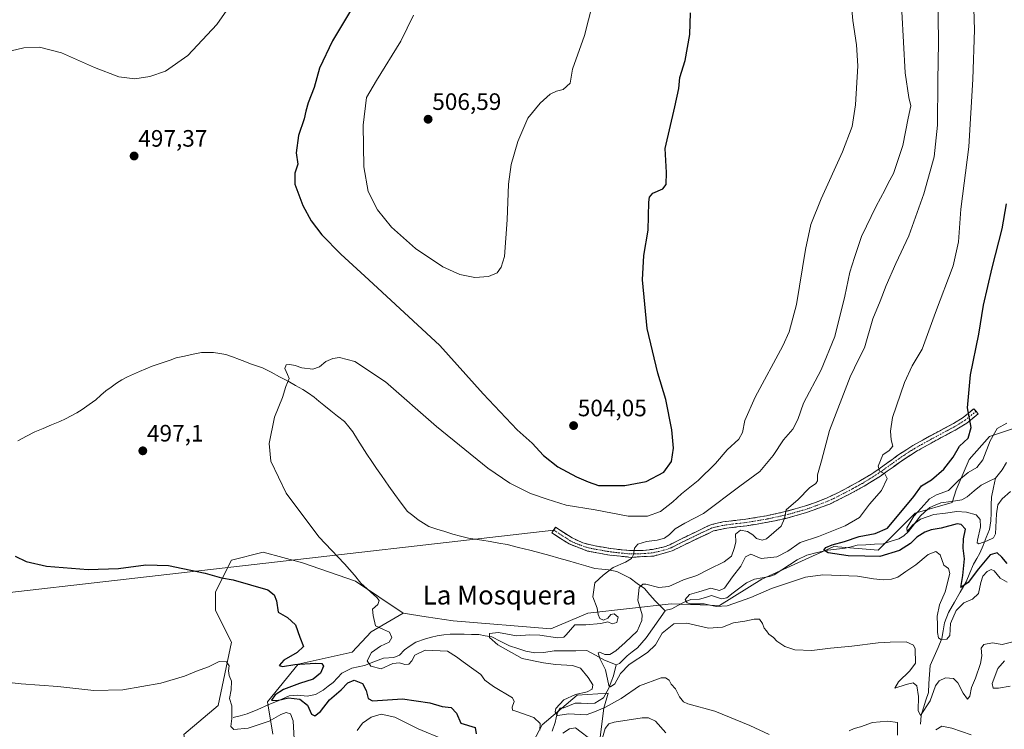
# Model space of a CAD drawing. Units: metres. Extents: x 627830 to 631283, y 4734243 to 4736620.
# Drawn here: x 630231 to 630647, y 4735355 to 4735655 of the extents above; entities that cross this region are included whole.
import ezdxf
from ezdxf.enums import TextEntityAlignment as Align

# ---------------------------------------------------------------- set-up
doc = ezdxf.new("R2010")
doc.units = ezdxf.units.M
doc.header["$MEASUREMENT"] = 0
doc.linetypes.add('TRAZO_Y_PUNTO', pattern=[1, 0.5, -0.25, 0, -0.25])
doc.linetypes.add('TRAZOSX2', pattern=[1.5, 1, -0.5])
for name, color, linetype, lineweight in [('Camino', 19, 'TRAZOSX2', 0), ('Camino Cxs', 19, 'Continuous', 0), ('Camino eje', 19, 'TRAZO_Y_PUNTO', 0), ('Carátula', 7, 'Continuous', 5), ('Corriente natural lineal', 142, 'Continuous', 13), ('Cultivos herbáceos CxS', 92, 'Continuous', 0), ('Curva de nivel maestra', 36, 'Continuous', 30), ('Curva de nivel normal', 36, 'Continuous', 0), ('Layer 0', 7, 'Continuous', 0), ('Matorral CxS', 135, 'Continuous', 0), ('Punto de cota en terreno', 7, 'Continuous', 0), ('Rótulo de punto de cota en terreno', 19, 'Continuous', 0), ('Suelo desnudo CxS', 43, 'Continuous', 0), ('Texto cartográfico', 19, 'Continuous', 0)]:
    doc.layers.add(name, color=color, linetype=linetype, lineweight=lineweight)
doc.styles.add('Arial', font='txt', dxfattribs={"height": 0.2})

# ---------------------------------------------------------------- blocks, each defined once
blk = doc.blocks.new('*U178')
at = {"layer": 'Curva de nivel normal', "color": 36, "linetype": 'Continuous', "lineweight": 0}
blk.add_polyline3d([(630649.34, 4735455.38, 470), (630645.78, 4735452.25, 470), (630643.94, 4735449.7, 470), (630643.39, 4735445.84, 470), (630642.97, 4735437.44, 470), (630642.09, 4735435.84, 470), (630639.46, 4735434.5, 470), (630635.97, 4735433.22, 470), (630635.2, 4735433.69, 470), (630635.31, 4735434.75, 470), (630636.56, 4735440.35, 470), (630636.48, 4735443.56, 470), (630634.72, 4735445.43, 470), (630630.67, 4735446.58, 470), (630626.62, 4735446.87, 470), (630621.87, 4735446.18, 470), (630616.98, 4735445.64, 470), (630611.32, 4735443.71, 470), (630608.08, 4735441.3, 470), (630605.72, 4735438.51, 470), (630605.55, 4735439.94, 470), (630608.41, 4735444.93, 470), (630611.58, 4735448.36, 470), (630615.06, 4735452.19, 470), (630618.06, 4735453.9, 470), (630623.06, 4735455.75, 470), (630627.39, 4735459.96, 470), (630631.39, 4735463.41, 470), (630635.06, 4735465.47, 470), (630637.64, 4735468.68, 470), (630640.73, 4735476.7, 470), (630643.64, 4735481.91, 470), (630647.72, 4735484.2, 470)], dxfattribs=at)
blk = doc.blocks.new('*U191')
at = {"layer": 'Curva de nivel normal', "color": 36, "linetype": 'Continuous', "lineweight": 0}
blk.add_polyline3d([(630633.4, 4735672.84, 480), (630634.15, 4735650.26, 480), (630633.34, 4735629.4, 480), (630631.66, 4735600.92, 480), (630628.33, 4735574.59, 480), (630627.4, 4735560.82, 480), (630625.01, 4735550.69, 480), (630617.6, 4735530.98, 480), (630611.95, 4735515.39, 480), (630607.8, 4735508.37, 480), (630604.52, 4735501.39, 480), (630599.47, 4735486.63, 480), (630598.68, 4735480.8, 480), (630598.92, 4735477.18, 480), (630599.56, 4735474.48, 480), (630598.04, 4735472.65, 480), (630595.45, 4735470.78, 480), (630593.46, 4735466.06, 480), (630593.98, 4735463.89, 480), (630596.24, 4735462.76, 480), (630597.16, 4735460.84, 480), (630594.79, 4735455.79, 480), (630589.76, 4735450.01, 480), (630585.47, 4735444.35, 480), (630579.5, 4735440.79, 480), (630568.18, 4735436.38, 480), (630560.42, 4735433.8, 480), (630555.3, 4735430.1, 480), (630550.68, 4735427.77, 480), (630544.05, 4735427.09, 480), (630539.68, 4735428.81, 480), (630537.47, 4735427.69, 480), (630535.49, 4735423.74, 480), (630531.89, 4735419.31, 480), (630528.47, 4735414.55, 480), (630526.43, 4735413.57, 480), (630522.74, 4735414.48, 480), (630517.67, 4735412.96, 480), (630513.69, 4735411.86, 480), (630511.89, 4735409.7, 480), (630512.79, 4735408.33, 480), (630514.02, 4735407.97, 480), (630519.93, 4735407.96, 480), (630524.99, 4735406.71, 480), (630529.72, 4735407.08, 480), (630539.66, 4735410.58, 480), (630548.32, 4735414.4, 480), (630555.58, 4735416.79, 480), (630562.7, 4735419.22, 480), (630570.05, 4735420.11, 480), (630584.72, 4735419.64, 480), (630591.43, 4735418.5, 480), (630595.54, 4735418, 480), (630599.09, 4735418.29, 480), (630601.66, 4735419.22, 480), (630605.07, 4735421.51, 480), (630609.34, 4735424.31, 480), (630614.52, 4735428.72, 480), (630617.7, 4735429.97, 480), (630619.53, 4735428.64, 480), (630621.08, 4735424.19, 480), (630623.1, 4735422.89, 480), (630623.62, 4735420.76, 480), (630621.71, 4735413.04, 480), (630619.24, 4735407.5, 480), (630618.36, 4735402.7, 480), (630618.53, 4735398.96, 480), (630618.47, 4735395.78, 480), (630618.9, 4735393.52, 480), (630619.87, 4735392.85, 480), (630622.39, 4735393.04, 480), (630623.73, 4735394.53, 480), (630623.96, 4735399.64, 480), (630626.36, 4735405.12, 480), (630629.58, 4735408.26, 480), (630633.29, 4735409.9, 480), (630635.82, 4735412.33, 480), (630636.71, 4735416.97, 480), (630637.62, 4735419.64, 480), (630639.39, 4735421.49, 480), (630641.19, 4735422.46, 480), (630642.43, 4735421.85, 480), (630644.92, 4735418.72, 480), (630647.93, 4735417.03, 480)], dxfattribs=at)
blk = doc.blocks.new('5PATER')
at = {"layer": 'Carátula', "linetype": 'Continuous', "lineweight": 5}
h = blk.add_hatch(color=250, dxfattribs=at)
edge = h.paths.add_edge_path()
edge.add_ellipse((0, 0.01), major_axis=(-1.33, -1.34), ratio=0.999422, start_angle=0, end_angle=360)

msp = doc.modelspace()

# ---------------------------------------------------------------- linework, layer by layer
at = {"layer": 'Camino', "color": 19, "linetype": 'TRAZOSX2', "lineweight": 0}
for points in [[(630456.46, 4735439.03), (630457.22, 4735440.22), (630464.18, 4735435.71), (630468.71, 4735433.66), (630471.52, 4735432.91), (630476.43, 4735431.92), (630480.48, 4735431.28), (630485.37, 4735430.67), (630489.21, 4735430.36), (630494.18, 4735430.42), (630498.2, 4735430.9), (630503.08, 4735431.95), (630505.44, 4735432.88), (630509.52, 4735434.95), (630517.14, 4735438.64), (630521.63, 4735440.77), (630523.04, 4735441.38), (630527.9, 4735442.49), (630537.52, 4735443.66), (630542.45, 4735444.43), (630546.29, 4735445.11), (630551.15, 4735446.12), (630553.62, 4735446.69), (630558.42, 4735447.96), (630562.29, 4735449.12), (630567.01, 4735450.7), (630571.88, 4735452.65), (630576.36, 4735454.8), (630579.41, 4735456.38), (630583.75, 4735458.72), (630586.02, 4735460), (630590.26, 4735462.56), (630592.82, 4735464.22), (630596.88, 4735467.11), (630601.35, 4735470.33), (630605.48, 4735473.13), (630608.01, 4735474.69), (630612.35, 4735477.13), (630617.93, 4735480.17), (630625.23, 4735484.08), (630629.27, 4735486.55), (630633.83, 4735490.3), (630634.73, 4735489.21)], [(630634.73, 4735489.21), (630635.63, 4735488.12), (630630.91, 4735484.24), (630626.64, 4735481.63), (630619.28, 4735477.69), (630609.47, 4735472.27), (630602.95, 4735468), (630594.39, 4735461.87), (630587.44, 4735457.56), (630580.72, 4735453.88), (630572.99, 4735450.05), (630563.16, 4735446.43), (630554.29, 4735443.95), (630546.82, 4735442.34), (630537.92, 4735440.86), (630529.5, 4735439.85), (630523.94, 4735438.68), (630518.35, 4735436.09), (630510.78, 4735432.42), (630506.46, 4735430.23), (630498.66, 4735428.1), (630489.14, 4735427.53)], [(630489.14, 4735427.53), (630480.08, 4735428.48), (630470.76, 4735430.18), (630462.89, 4735433.17), (630455.69, 4735437.84), (630456.46, 4735439.03)]]:
    msp.add_lwpolyline(points, dxfattribs=at)
at = {"layer": 'Camino Cxs', "color": 19, "linetype": 'Continuous', "lineweight": 0}
msp.add_polyline3d([(630510.78, 4735432.42, 488.35), (630506.46, 4735430.23, 488.64), (630502.56, 4735429.17, 488.79), (630498.66, 4735428.1, 488.95), (630493.9, 4735427.82, 489.29), (630489.14, 4735427.53, 489.69), (630484.61, 4735428.01, 490.59), (630480.08, 4735428.48, 491.33), (630475.42, 4735429.33, 491.47), (630470.76, 4735430.18, 491.75), (630466.83, 4735431.68, 492.04), (630462.89, 4735433.17, 492.49), (630459.29, 4735435.51, 492.82), (630455.69, 4735437.84, 493.08), (630457.22, 4735440.22, 493.32), (630460.7, 4735437.97, 493.04), (630464.18, 4735435.71, 492.76), (630468.71, 4735433.66, 492.16), (630471.52, 4735432.91, 491.81), (630473.98, 4735432.42, 491.65), (630476.43, 4735431.92, 491.49), (630480.48, 4735431.28, 491.44), (630485.37, 4735430.67, 490.79), (630489.21, 4735430.36, 490.12), (630494.18, 4735430.42, 489.46), (630498.2, 4735430.9, 489.16), (630503.08, 4735431.95, 488.91), (630505.44, 4735432.88, 488.71), (630509.52, 4735434.95, 488.63), (630513.33, 4735436.8, 488.33), (630517.14, 4735438.64, 487.92), (630521.63, 4735440.77, 487.64), (630523.04, 4735441.38, 487.49), (630527.9, 4735442.49, 486.68), (630532.71, 4735443.08, 486.15), (630537.52, 4735443.66, 486.03), (630542.45, 4735444.43, 485.86), (630546.29, 4735445.11, 485.69), (630551.15, 4735446.12, 485.32), (630553.62, 4735446.69, 485.02), (630558.42, 4735447.96, 484.43), (630562.29, 4735449.12, 484.11), (630567.01, 4735450.7, 483.75), (630569.45, 4735451.68, 483.37), (630571.88, 4735452.65, 482.9), (630576.36, 4735454.8, 482.47), (630579.41, 4735456.38, 482.15), (630583.75, 4735458.72, 481.43), (630586.02, 4735460, 481.26), (630590.26, 4735462.56, 480.51), (630592.82, 4735464.22, 480.1), (630596.88, 4735467.11, 479.47), (630599.12, 4735468.72, 479.22), (630601.35, 4735470.33, 479.22), (630605.48, 4735473.13, 478.85), (630608.01, 4735474.69, 478.55), (630612.35, 4735477.13, 478.2), (630615.14, 4735478.65, 478.01), (630617.93, 4735480.17, 477.77), (630621.58, 4735482.13, 477.36), (630625.23, 4735484.08, 476.52), (630629.27, 4735486.55, 475.53), (630631.55, 4735488.43, 474.72), (630633.83, 4735490.3, 474.23), (630635.63, 4735488.12, 474.04), (630633.27, 4735486.18, 474.59), (630630.91, 4735484.24, 475.32), (630628.78, 4735482.94, 475.79), (630626.64, 4735481.63, 476.31), (630622.96, 4735479.66, 477.1), (630619.28, 4735477.69, 477.59), (630616.01, 4735475.88, 477.95), (630612.74, 4735474.08, 478.16), (630609.47, 4735472.27, 478.48), (630606.21, 4735470.14, 478.73), (630602.95, 4735468, 478.97), (630600.1, 4735465.96, 479.42), (630597.24, 4735463.91, 479.77), (630594.39, 4735461.87, 480.03), (630590.92, 4735459.72, 480.61), (630587.44, 4735457.56, 481.02), (630584.08, 4735455.72, 481.49), (630580.72, 4735453.88, 482.01), (630576.86, 4735451.97, 482.34), (630572.99, 4735450.05, 482.91), (630569.71, 4735448.84, 483.36), (630566.44, 4735447.64, 483.74), (630563.16, 4735446.43, 484.04), (630558.73, 4735445.19, 484.46), (630554.29, 4735443.95, 484.91), (630550.56, 4735443.15, 485.25), (630546.82, 4735442.34, 485.52), (630542.37, 4735441.6, 485.61), (630537.92, 4735440.86, 485.19), (630533.71, 4735440.36, 485.33), (630529.5, 4735439.85, 486.04), (630526.72, 4735439.27, 486.57), (630523.94, 4735438.68, 486.9), (630521.15, 4735437.39, 487.3), (630518.35, 4735436.09, 487.76), (630514.57, 4735434.26, 488.16), (630510.78, 4735432.42, 488.35)], close=True, dxfattribs=at)
at = {"layer": 'Camino eje', "color": 19, "linetype": 'TRAZO_Y_PUNTO', "lineweight": 0}
msp.add_lwpolyline([(630456.46, 4735439.03), (630463.54, 4735434.44), (630465.8, 4735433.42), (630469.74, 4735431.92), (630471.14, 4735431.55), (630473.6, 4735431.05), (630478.26, 4735430.2), (630480.28, 4735429.88), (630482.73, 4735429.58), (630487.26, 4735429.1), (630489.18, 4735428.95), (630491.66, 4735428.98), (630496.42, 4735429.26), (630498.43, 4735429.5), (630500.87, 4735430.03), (630504.77, 4735431.09), (630505.95, 4735431.56), (630510.15, 4735433.69), (630517.75, 4735437.37), (630519.99, 4735438.43), (630522.79, 4735439.73), (630523.49, 4735440.03), (630525.92, 4735440.59), (630528.7, 4735441.17), (630533.51, 4735441.76), (630537.72, 4735442.26), (630540.19, 4735442.65), (630544.64, 4735443.39), (630546.56, 4735443.73), (630548.99, 4735444.23), (630552.72, 4735445.04), (630553.96, 4735445.32), (630556.36, 4735445.96), (630560.79, 4735447.2), (630562.73, 4735447.78), (630565.09, 4735448.57), (630570, 4735450.38), (630572.44, 4735451.35), (630574.68, 4735452.43), (630578.54, 4735454.34), (630580.07, 4735455.13), (630582.24, 4735456.3), (630585.6, 4735458.14), (630586.73, 4735458.78), (630588.85, 4735460.06), (630592.33, 4735462.22), (630593.61, 4735463.05), (630595.64, 4735464.49), (630599.92, 4735467.56), (630602.15, 4735469.17), (630604.22, 4735470.57), (630607.48, 4735472.7), (630608.74, 4735473.48), (630610.91, 4735474.7), (630615.82, 4735477.41), (630618.61, 4735478.93), (630625.94, 4735482.86), (630630.09, 4735485.4), (630634.73, 4735489.21)], dxfattribs=at)
at = {"layer": 'Corriente natural lineal', "color": 142, "linetype": 'Continuous', "lineweight": 13}
for points in [[(630503.34, 4735405.08, 481.21), (630501.32, 4735407.12, 481.43), (630499.31, 4735409.16, 482.08), (630497.06, 4735411.74, 483.11), (630494.8, 4735414.31, 484.19), (630491.73, 4735416.51, 484.97), (630488.65, 4735418.7, 486.36), (630485.88, 4735420.15, 487.7), (630483.1, 4735421.6, 489.2), (630479.63, 4735422.24, 489.97), (630476.73, 4735422.51, 490.07), (630473.83, 4735422.77, 490.14), (630469.94, 4735423.95, 490.37), (630466.05, 4735425.13, 490.69), (630462.31, 4735426.17, 490.82), (630458.57, 4735427.22, 490.82), (630454.82, 4735428.26, 490.78), (630451.08, 4735429.3, 490.95), (630446.31, 4735430.5, 491.21), (630441.55, 4735431.69, 491.54), (630436.78, 4735432.89, 491.56), (630433.2, 4735433.53, 491.73), (630429.62, 4735434.18, 492.04), (630426.04, 4735434.82, 492.24), (630423.22, 4735435.24, 492.39), (630420.4, 4735435.66, 492.51), (630417.12, 4735436.46, 492.65), (630413.83, 4735437.26, 492.78), (630410.43, 4735438.38, 492.91), (630407.04, 4735439.49, 493.08), (630403.64, 4735440.61, 493.21), (630401.4, 4735442, 493.24), (630399.15, 4735443.38, 493.33), (630396.91, 4735445.14, 493.55), (630394.67, 4735446.9, 493.7), (630392.04, 4735450.45, 493.64), (630389.41, 4735454, 493.63), (630386.78, 4735457.55, 493.76), (630385.24, 4735459.8, 493.76), (630383.69, 4735462.04, 493.76), (630381.63, 4735465.05, 493.8), (630379.58, 4735468.07, 493.78), (630377.52, 4735471.08, 493.9), (630375.57, 4735474.21, 493.91), (630373.62, 4735477.35, 494.01), (630371.67, 4735480.48, 494.07), (630369.89, 4735482.68, 494.05), (630368.1, 4735484.87, 494.11), (630365.18, 4735487.16, 494.14), (630362.27, 4735489.45, 494.26), (630359.35, 4735491.74, 494.31), (630357.3, 4735493.47, 494.42), (630355.24, 4735495.19, 494.47), (630352.87, 4735496.79, 494.58), (630350.49, 4735498.39, 494.73), (630347.44, 4735500.16, 494.82), (630344.38, 4735501.93, 494.95), (630340.73, 4735503.79, 495.06), (630337.09, 4735505.66, 495.16), (630333.44, 4735507.52, 495.26), (630330.92, 4735508.36, 495.3), (630328.4, 4735509.19, 495.3), (630326.07, 4735510.16, 495.3), (630323.73, 4735511.12, 495.36), (630320.85, 4735512.18, 495.45), (630317.96, 4735513.23, 495.52), (630315.41, 4735513.65, 495.56), (630312.85, 4735514.06, 495.61), (630310.32, 4735514.03, 495.67), (630307.78, 4735514, 495.72), (630304.19, 4735513.27, 495.8), (630300.61, 4735512.54, 495.88), (630297.02, 4735511.81, 495.91), (630294.47, 4735510.86, 495.99), (630291.92, 4735509.9, 496.03), (630289.42, 4735509.07, 496.05), (630286.92, 4735508.24, 496.09), (630284.21, 4735507.13, 496.14), (630281.49, 4735506.02, 496.19), (630278.97, 4735504.9, 496.27), (630276.44, 4735503.78, 496.37), (630274.15, 4735502.43, 496.38), (630271.85, 4735501.07, 496.41), (630269.58, 4735499.45, 496.47), (630267.3, 4735497.82, 496.53), (630265.24, 4735495.96, 496.57), (630263.17, 4735494.09, 496.64), (630260.25, 4735492.01, 496.71), (630257.33, 4735489.92, 496.8), (630255.04, 4735488.59, 496.89), (630252.74, 4735487.26, 496.94), (630250.32, 4735486.06, 497.04), (630247.9, 4735484.86, 497.16), (630244.4, 4735483.43, 497.19), (630240.91, 4735481.99, 497.2), (630237.41, 4735480.56, 497.38), (630233.83, 4735478.66, 497.38), (630230.24, 4735476.76, 497.46)], [(630643, 4735461, 465.98), (630645.81, 4735464.49, 465.77), (630647.58, 4735467.6, 465.61)], [(630503.34, 4735405.08, 481.21), (630506.36, 4735405.84, 481.14), (630508.78, 4735407.18, 481.1), (630511.19, 4735408.53, 480.32), (630514.29, 4735409.71, 479.98), (630518, 4735409.85, 479.61), (630520.5, 4735410.61, 479.5), (630523, 4735411.38, 479.25), (630527.2, 4735410.03, 478.75), (630529.51, 4735410.37, 478.43), (630532.26, 4735412.48, 477.34), (630535.01, 4735414.6, 477.14), (630537.76, 4735416.71, 476.94), (630541.27, 4735418.32, 477.01), (630544.38, 4735418.88, 476.97), (630547.48, 4735419.43, 477.1), (630549.46, 4735420.16, 477.29), (630552.71, 4735422.27, 477.1), (630555.96, 4735424.38, 477.22), (630559.21, 4735426.5, 477.06), (630563.25, 4735428.4, 475.41), (630567.7, 4735429.51, 475.43), (630572.15, 4735430.63, 475.43), (630575.83, 4735431.01, 474.73), (630579.51, 4735431.38, 474.31), (630582, 4735432.01, 473.96), (630584.49, 4735432.63, 473.42), (630588.18, 4735432.85, 473.01), (630591.87, 4735433.06, 472.86), (630595.56, 4735433.28, 471.9), (630598.88, 4735434.33, 471.59), (630602.19, 4735435.38, 471.46), (630604.23, 4735436.57, 471.48), (630606.24, 4735438.38, 469.93), (630608.69, 4735441.66, 470.62), (630611.15, 4735444.94, 470.05), (630613.17, 4735446.73, 469.48), (630615.19, 4735448.51, 467.91), (630617.52, 4735449.52, 467.73), (630619.84, 4735450.54, 467.92), (630624.26, 4735451.16, 467.53), (630628.67, 4735451.79, 467.17), (630630.94, 4735453.13, 466.46), (630633.9, 4735455.56, 466.5), (630636.86, 4735457.99, 466.47), (630639.93, 4735459.5, 466.24), (630643, 4735461, 465.98)], [(630611.31, 4735357.07, 485.93), (630611.55, 4735360.73, 484.91), (630612.56, 4735363.98, 484.82), (630613.58, 4735367.23, 484.77), (630614.6, 4735370.48, 484.47), (630614.87, 4735374.26, 483.91), (630615.14, 4735378.04, 483.27), (630615.42, 4735381.83, 482.55), (630617.05, 4735385.65, 481.36), (630618.68, 4735389.47, 480.48), (630620.3, 4735393.29, 480.01), (630620.86, 4735396.56, 479.49), (630621.41, 4735399.83, 478.65), (630623.12, 4735404.28, 478.46), (630625.61, 4735408.58, 477.39), (630628.1, 4735412.87, 476.03), (630630.59, 4735417.17, 474.82), (630632.16, 4735420.94, 473.9), (630633.72, 4735424.7, 473.4), (630635.03, 4735426.99, 472.89), (630636.34, 4735429.27, 471.71), (630637.69, 4735432.6, 470.4), (630639.04, 4735435.93, 469.66), (630640.39, 4735439.25, 468.65), (630640.97, 4735443.01, 467.93), (630641.07, 4735446.35, 467.77), (630641.17, 4735449.68, 467.53), (630641.27, 4735453.01, 466.95), (630642.13, 4735457, 466.38), (630643, 4735461, 465.98)], [(630482.85, 4735382.09, 484.1), (630484.22, 4735382.74, 483.97), (630487.42, 4735385.96, 483.83), (630489.6, 4735387.61, 483.79), (630491.78, 4735389.26, 483.58), (630493.62, 4735391.43, 483.73), (630495.45, 4735393.59, 483.45), (630498.14, 4735397.36, 482.71), (630500.82, 4735401.14, 482.27), (630503.51, 4735404.91, 481.21), (630503.34, 4735405.08, 481.21)], [(630321.08, 4735359.84, 504.14), (630324.06, 4735360.65, 502.62), (630327.03, 4735361.46, 501.32), (630331.46, 4735363.35, 500.74), (630335.89, 4735365.23, 500.49), (630340.31, 4735367.12, 500.46), (630344.74, 4735369, 499.67), (630348.46, 4735369.36, 499.43), (630352.3, 4735368.95, 498.95), (630355.91, 4735369.69, 498.39), (630359.09, 4735371.48, 498.28), (630361.22, 4735373.11, 497.24), (630363.34, 4735374.74, 497.43), (630365.13, 4735376.68, 497.26), (630366.91, 4735378.61, 496.53), (630371.17, 4735380.73, 496.97), (630373.85, 4735381.3, 496.45), (630376.52, 4735381.86, 495.72), (630380.54, 4735383.44, 493.8), (630384.55, 4735385.02, 493.5), (630388.99, 4735385.27, 493.51), (630391.37, 4735386.24, 493.33), (630393.48, 4735388.53, 492.75), (630395.82, 4735390.12, 492.74), (630398.15, 4735391.7, 492.84), (630402.31, 4735393.15, 492.43), (630404.78, 4735393.78, 492.15), (630407.24, 4735394.41, 492.16), (630409.99, 4735394.79, 492.17), (630412.74, 4735395.16, 492.05), (630415.68, 4735395.15, 491.83), (630418.62, 4735395.14, 491.32), (630421.7, 4735395.02, 490.7), (630424.78, 4735394.9, 490.68), (630427.56, 4735394.41, 490.38), (630430.34, 4735393.91, 489.57), (630434.05, 4735392.01, 489.53), (630437.75, 4735390.1, 489.29), (630441.22, 4735389.02, 488.78), (630444.68, 4735387.93, 488.22), (630448.47, 4735387.23, 488.03), (630452.28, 4735387.37, 487.68), (630456.64, 4735388.01, 487.06), (630461.22, 4735388.06, 487.26), (630465.79, 4735388.1, 486.61), (630470.37, 4735388.15, 486.1), (630474.1, 4735386.16, 485.97), (630477.82, 4735384.17, 484.62), (630480.34, 4735383.13, 484.19), (630482.85, 4735382.09, 484.1)], [(630455.81, 4735354.12, 491.73), (630457.02, 4735357.73, 490.72), (630457.89, 4735361.77, 489.87), (630459.2, 4735363.82, 489.15), (630460.74, 4735364.04, 488.8), (630463.12, 4735365.04, 488.53), (630465.5, 4735366.03, 488), (630468.04, 4735365.96, 487.82), (630470.57, 4735365.89, 487.97), (630473.83, 4735366, 487.77), (630477.5, 4735368.22, 486.23), (630479.77, 4735372.36, 485.5), (630480.71, 4735374.94, 484.71), (630481.64, 4735377.52, 484.35), (630482.85, 4735382.09, 484.1)]]:
    msp.add_polyline3d(points, dxfattribs=at)
at = {"layer": 'Cultivos herbáceos CxS', "color": 92, "linetype": 'Continuous', "lineweight": 0}
for points in [[(630656.87, 4735484.06, 465.83), (630640.47, 4735478.62, 468.18), (630631.78, 4735468.9, 470.22), (630626.33, 4735456.08, 466.93), (630624.62, 4735450.68, 469.59), (630609.01, 4735446.22, 470.75), (630593.4, 4735430.59, 475.42), (630574.73, 4735432.09, 474.6), (630544.33, 4735418.32, 479.54), (630526.48, 4735407.16, 482.29), (630506.02, 4735407.84, 482.07), (630470.88, 4735404.02, 490.11), (630455.26, 4735397.33, 490.07), (630414, 4735400.68, 491.84), (630402.65, 4735402.47, 493.24), (630392.81, 4735404.03, 494.49), (630372.74, 4735417.42, 495.4), (630350.44, 4735425.23, 496.58), (630333.71, 4735429.69, 497.65), (630320.33, 4735426.34, 499.02), (630313.64, 4735412.95, 501.46), (630313.64, 4735405.14, 502.7), (630320.33, 4735391.75, 504.35), (630314.75, 4735364.97, 506.22), (630300.26, 4735352.7, 508.47)], [(630392.81, 4735404.03, 494.49), (630402.65, 4735402.47, 493.24), (630414, 4735400.68, 491.84), (630455.26, 4735397.33, 490.07), (630470.88, 4735404.02, 490.11), (630506.02, 4735407.84, 482.07), (630526.48, 4735407.16, 482.29), (630544.33, 4735418.32, 479.54), (630574.73, 4735432.09, 474.6), (630593.4, 4735430.59, 475.42), (630609.01, 4735446.22, 470.75), (630624.62, 4735450.68, 469.59), (630626.33, 4735456.08, 466.93), (630631.78, 4735468.9, 470.22), (630640.47, 4735478.62, 468.18), (630656.87, 4735484.06, 465.83), (630673.69, 4735486.38, 464.62), (630691.53, 4735481.92, 463.34), (630711.65, 4735477.6, 465.37), (630719.36, 4735473.32, 462.59), (630723.97, 4735465.79, 460.59), (630713.83, 4735445.1, 460.61), (630716.92, 4735438.31, 460.26)], [(630392.81, 4735404.03, 494.49), (630372.74, 4735417.42, 495.4), (630350.44, 4735425.23, 496.58), (630333.71, 4735429.69, 497.65), (630320.33, 4735426.34, 499.02), (630313.64, 4735412.95, 501.46), (630313.64, 4735405.14, 502.7), (630320.33, 4735391.75, 504.35), (630314.75, 4735364.97, 506.22), (630300.26, 4735352.7, 508.47), (630302.49, 4735341.54, 512.97), (630312.52, 4735333.73, 513.28), (630318.1, 4735321.45, 514.36), (630323.67, 4735322.57, 514.1), (630329.25, 4735330.38, 513.67), (630335.94, 4735332.61, 513.47), (630360.47, 4735295.79, 517.2), (630374.97, 4735280.17, 519.88), (630389.47, 4735271.24, 521.67), (630395.04, 4735256.73, 522.58), (630393.07, 4735226.69, 524.76)]]:
    msp.add_polyline3d(points, dxfattribs=at)
at = {"layer": 'Curva de nivel maestra', "color": 36, "linetype": 'Continuous', "lineweight": 30}
for points in [[(630373.64, 4735663.32, 500), (630363.04, 4735645.65, 500), (630357.56, 4735634.02, 500), (630355.32, 4735625.96, 500), (630352.82, 4735619.41, 500), (630351.71, 4735615.92, 500), (630351.13, 4735612.67, 500), (630348.73, 4735605.65, 500), (630347.66, 4735598.28, 500), (630348.44, 4735593.52, 500), (630347.1, 4735589.76, 500), (630347.1, 4735585.13, 500), (630350.56, 4735576.08, 500), (630354.03, 4735569.65, 500), (630358.59, 4735563.77, 500), (630366.58, 4735555.5, 500), (630378.44, 4735544.7, 500), (630408.39, 4735516.98, 500), (630426.62, 4735496.55, 500), (630441, 4735481.35, 500), (630447.4, 4735475.69, 500), (630452.17, 4735470.51, 500), (630458.22, 4735465.8, 500), (630466, 4735461.54, 500), (630470.94, 4735459.38, 500), (630475.38, 4735457.91, 500), (630486.39, 4735457.82, 500), (630495.5, 4735459.61, 500), (630502.99, 4735463.55, 500), (630506.19, 4735467.97, 500), (630507.02, 4735473.64, 500), (630506.25, 4735481.31, 500), (630503.72, 4735494.24, 500), (630500.44, 4735505.32, 500), (630495.94, 4735524.18, 500), (630493.91, 4735544.76, 500), (630494.46, 4735555.04, 500), (630496.31, 4735565.73, 500), (630496.66, 4735577.49, 500), (630496.85, 4735579.55, 500), (630498.23, 4735581.33, 500), (630502.48, 4735583.09, 500), (630503.96, 4735584.95, 500), (630504.11, 4735590.07, 500), (630503.55, 4735600.18, 500), (630507.63, 4735617.78, 500), (630509.21, 4735625.52, 500), (630509.64, 4735630.08, 500), (630511.9, 4735637.38, 500), (630513.94, 4735648.26, 500), (630514.21, 4735657.38, 500)], [(630647.81, 4735424.9, 475), (630645.68, 4735427.56, 475), (630643.62, 4735429.37, 475), (630640.77, 4735428.56, 475), (630635.72, 4735422.72, 475), (630631.39, 4735416.92, 475), (630628.37, 4735414.85, 475), (630629.11, 4735419.91, 475), (630629.91, 4735426.94, 475), (630629.32, 4735431.43, 475), (630629.44, 4735435.36, 475), (630630.31, 4735439.41, 475), (630628.48, 4735441.37, 475), (630626.72, 4735441.65, 475), (630620.06, 4735439.85, 475), (630615.72, 4735439.1, 475), (630613.06, 4735438.21, 475), (630609.72, 4735436, 475), (630607.06, 4735433.34, 475), (630602.39, 4735430.42, 475), (630594.16, 4735427.92, 475), (630587.8, 4735427.99, 475), (630580.69, 4735428.13, 475), (630572.32, 4735429.47, 475), (630570.48, 4735430.59, 475), (630571.36, 4735431.65, 475), (630574.01, 4735432.78, 475), (630579.24, 4735434.25, 475), (630585.38, 4735436.28, 475), (630592.18, 4735437.6, 475), (630597.39, 4735439.85, 475), (630608.42, 4735453.17, 475), (630611.76, 4735457.68, 475), (630615.88, 4735460.28, 475), (630621.1, 4735464.82, 475), (630625.06, 4735469.9, 475), (630627.8, 4735474.43, 475), (630631.38, 4735477.84, 475), (630632.71, 4735482.39, 475), (630631.14, 4735490.67, 475), (630632.35, 4735504.65, 475), (630635.9, 4735521.81, 475), (630637.92, 4735533.97, 475), (630641.57, 4735549.81, 475), (630645.78, 4735566.18, 475), (630647.53, 4735576.78, 475)], [(630229, 4735428.07, 500), (630233.74, 4735425.76, 500), (630242.22, 4735423.8, 500), (630259.83, 4735422.41, 500), (630272.65, 4735422.76, 500), (630284.19, 4735424.39, 500), (630293.84, 4735424.04, 500), (630309.34, 4735420.79, 500), (630316.15, 4735418.92, 500), (630321.04, 4735418.02, 500), (630335.72, 4735413.75, 500), (630338.39, 4735411.75, 500), (630339.41, 4735409.1, 500), (630340.14, 4735404.39, 500), (630344.02, 4735402.2, 500), (630347.43, 4735399.07, 500), (630349.3, 4735393.77, 500), (630350.76, 4735389.92, 500), (630348.18, 4735387.35, 500), (630342.46, 4735384.15, 500), (630340.56, 4735381.93, 500), (630341.97, 4735381.4, 500), (630347.2, 4735382.25, 500), (630355.72, 4735382.86, 500), (630358.6, 4735382.74, 500), (630359.27, 4735381.52, 500), (630358.01, 4735378.64, 500), (630354.87, 4735376.1, 500), (630349.06, 4735374.21, 500), (630342.28, 4735371.68, 500), (630338.78, 4735369.44, 500), (630337.27, 4735367.16, 500), (630339.72, 4735367.12, 500), (630344.43, 4735368.21, 500), (630349.25, 4735367.6, 500), (630352.51, 4735365.16, 500), (630354.23, 4735361.36, 500), (630355.61, 4735360.56, 500), (630358, 4735362.43, 500), (630361.78, 4735367.35, 500), (630366.68, 4735371.53, 500), (630369.46, 4735374.59, 500), (630372.18, 4735375.65, 500), (630375.69, 4735374.28, 500), (630377.32, 4735371.24, 500), (630378.07, 4735367.98, 500), (630379.86, 4735366.99, 500), (630392.66, 4735367.84, 500), (630404.06, 4735366.17, 500), (630409.39, 4735364.6, 500), (630413.11, 4735364.12, 500), (630415.38, 4735361.68, 500), (630417.25, 4735357.5, 500), (630423.21, 4735355.63, 500), (630423.74, 4735352.99, 500)]]:
    msp.add_polyline3d(points, dxfattribs=at)
at = {"layer": 'Curva de nivel normal', "color": 36, "linetype": 'Continuous', "lineweight": 0}
for points in [[(630580.4, 4735679.56, 495), (630582.7, 4735654.28, 495), (630584.3, 4735643.89, 495), (630584.77, 4735635.07, 495), (630583.9, 4735618.67, 495), (630582.43, 4735609.4, 495), (630578.4, 4735598.73, 495), (630569.37, 4735578.98, 495), (630564.99, 4735568.07, 495), (630562.78, 4735557.55, 495), (630558.93, 4735534.24, 495), (630555.77, 4735522.74, 495), (630553.12, 4735516.88, 495), (630541.45, 4735495.22, 495), (630537.11, 4735485.27, 495), (630536.14, 4735480.26, 495), (630534.52, 4735477.37, 495), (630529.72, 4735472.86, 495), (630524.72, 4735467.14, 495), (630517.39, 4735459.95, 495), (630510.39, 4735454.41, 495), (630506.72, 4735450.93, 495), (630501.56, 4735446.91, 495), (630496.06, 4735444.85, 495), (630487.89, 4735444.91, 495), (630473.97, 4735447.58, 495), (630461.72, 4735449.51, 495), (630453.64, 4735452.16, 495), (630446.64, 4735454.49, 495), (630437.86, 4735458.81, 495), (630428.65, 4735465.23, 495), (630406.92, 4735482.84, 495), (630385.37, 4735501.58, 495), (630372.42, 4735510.21, 495), (630366.06, 4735511.86, 495), (630363.19, 4735511.52, 495), (630360.26, 4735510.18, 495), (630357.52, 4735507.94, 495), (630354.72, 4735506.93, 495), (630350.06, 4735507.56, 495), (630347.3, 4735508.58, 495), (630345.02, 4735509.01, 495), (630343.47, 4735508.78, 495), (630342.87, 4735507.32, 495), (630344, 4735504.76, 495), (630344.77, 4735503.09, 495), (630343.33, 4735499.65, 495), (630341.86, 4735494.98, 495), (630338.6, 4735486.73, 495), (630336.32, 4735475.64, 495), (630336.98, 4735468.11, 495), (630343.49, 4735454.62, 495), (630357.23, 4735436.14, 495), (630368.17, 4735424.86, 495), (630372.3, 4735420, 495), (630374.98, 4735416.64, 495), (630381.73, 4735410.64, 495), (630382.68, 4735409.27, 495), (630382.14, 4735407.64, 495), (630379.86, 4735405.64, 495), (630380.2, 4735402.97, 495), (630381.16, 4735398.55, 495), (630384.55, 4735397.05, 495), (630387.15, 4735395.91, 495), (630388.1, 4735393.71, 495), (630386.9, 4735391.68, 495), (630383.34, 4735390.09, 495), (630379.47, 4735387.39, 495), (630377.73, 4735383.83, 495), (630379.18, 4735381.56, 495), (630383.54, 4735380.39, 495), (630388.5, 4735382.64, 495), (630391.39, 4735383.06, 495), (630393.61, 4735382.24, 495), (630395.3, 4735382.46, 495), (630396.47, 4735383.86, 495), (630397.76, 4735386.27, 495), (630402.14, 4735388.3, 495), (630411.58, 4735387.93, 495), (630415.45, 4735385.48, 495), (630418.24, 4735383.46, 495), (630422.66, 4735380.14, 495), (630425.73, 4735378.03, 495), (630427.38, 4735375.64, 495), (630431.07, 4735372.98, 495), (630439.07, 4735368.18, 495), (630439.8, 4735366.6, 495), (630438.91, 4735364.24, 495), (630439.08, 4735363.07, 495), (630440.42, 4735362.53, 495), (630448.01, 4735359.93, 495), (630450.76, 4735357.35, 495), (630450.62, 4735354.57, 495)], [(630650.25, 4735391.87, 485), (630645.82, 4735390.74, 485), (630641.63, 4735391.4, 485), (630637.98, 4735390.75, 485), (630636.9, 4735389.16, 485), (630637.19, 4735385.97, 485), (630636.6, 4735382.64, 485), (630634.56, 4735376.52, 485), (630632.88, 4735372.62, 485), (630632.1, 4735368.91, 485), (630631.17, 4735367.65, 485), (630629.26, 4735370.12, 485), (630627.08, 4735374.5, 485), (630625.2, 4735376.43, 485), (630621.86, 4735376.6, 485), (630619.13, 4735375.37, 485), (630617.61, 4735373.29, 485), (630615.39, 4735366.91, 485), (630611.32, 4735360.73, 485), (630610.34, 4735362.93, 485), (630610.49, 4735368.74, 485), (630609.72, 4735373.3, 485), (630608.25, 4735374.5, 485), (630605.28, 4735373.87, 485), (630600.52, 4735372.27, 485), (630601.98, 4735375.03, 485), (630606.76, 4735379.62, 485), (630609.24, 4735382.8, 485), (630609.07, 4735388.95, 485), (630608.29, 4735390.44, 485), (630605.29, 4735391.84, 485), (630598.52, 4735391.68, 485), (630593.39, 4735391.48, 485), (630582.35, 4735389.99, 485), (630573.24, 4735389.19, 485), (630565.35, 4735388.19, 485), (630558.17, 4735388.44, 485), (630553.96, 4735389.87, 485), (630550.67, 4735392.14, 485), (630549.16, 4735393.74, 485), (630547.25, 4735395.16, 485), (630546.26, 4735396.51, 485), (630545.32, 4735397.67, 485), (630544.62, 4735399.62, 485), (630543.29, 4735401.38, 485), (630541.06, 4735401.48, 485), (630537.19, 4735400.57, 485), (630532.32, 4735399.94, 485), (630527.71, 4735398, 485), (630521.73, 4735397.68, 485), (630512.62, 4735399.71, 485), (630507.11, 4735399.46, 485), (630502.28, 4735395.47, 485), (630499.44, 4735390.63, 485), (630495.98, 4735387.3, 485), (630488.29, 4735382.25, 485), (630484.66, 4735378.49, 485), (630482.24, 4735374.16, 485), (630480.41, 4735372.8, 485), (630479.68, 4735373.43, 485), (630478.25, 4735380.06, 485), (630475.88, 4735384.76, 485), (630475.17, 4735387.23, 485), (630475.91, 4735387.56, 485), (630477.95, 4735386.53, 485), (630480.07, 4735386.49, 485), (630482.62, 4735388.08, 485), (630486.62, 4735391.64, 485), (630491.73, 4735396.31, 485), (630493.67, 4735400.88, 485), (630493.8, 4735403.26, 485), (630491.92, 4735409.44, 485), (630492.48, 4735414.78, 485), (630494.04, 4735416.21, 485), (630495.32, 4735416.22, 485), (630500.76, 4735414.87, 485), (630505.07, 4735415.25, 485), (630511.18, 4735418, 485), (630516.88, 4735419.9, 485), (630522.01, 4735422.52, 485), (630528.44, 4735425.64, 485), (630531.46, 4735428.02, 485), (630532.58, 4735431.31, 485), (630533.31, 4735433.97, 485), (630533.25, 4735437.26, 485), (630535.24, 4735438.94, 485), (630538.21, 4735438.46, 485), (630540.48, 4735437.06, 485), (630542.01, 4735435.56, 485), (630544.41, 4735434.81, 485), (630546.25, 4735435.31, 485), (630552.48, 4735440.64, 485), (630553.92, 4735443.97, 485), (630554.53, 4735447.64, 485), (630559.59, 4735451.97, 485), (630564.38, 4735456.83, 485), (630567.05, 4735458.73, 485), (630567.79, 4735459.83, 485), (630567.87, 4735462.31, 485), (630569.49, 4735468.31, 485), (630572.82, 4735481.08, 485), (630581.63, 4735503.72, 485), (630585.3, 4735511.42, 485), (630587.7, 4735516.04, 485), (630591.22, 4735528.23, 485), (630594.2, 4735535.71, 485), (630596.74, 4735542.32, 485), (630600.91, 4735551.65, 485), (630606.34, 4735563.32, 485), (630612.76, 4735580.98, 485), (630616.99, 4735596.65, 485), (630618.46, 4735609.98, 485), (630618.65, 4735628.92, 485), (630618.82, 4735644.88, 485), (630618.44, 4735677.45, 485)], [(630602.7, 4735671.04, 490), (630604.87, 4735632.14, 490), (630606.32, 4735621.65, 490), (630607.2, 4735618.21, 490), (630606.09, 4735613.02, 490), (630603.85, 4735601.45, 490), (630599.92, 4735589.65, 490), (630597.59, 4735585.54, 490), (630596.26, 4735582.55, 490), (630592.53, 4735575.88, 490), (630586.42, 4735562.98, 490), (630583.42, 4735554.15, 490), (630581.5, 4735547.98, 490), (630579.41, 4735537.77, 490), (630575.09, 4735520.8, 490), (630569.31, 4735506.76, 490), (630561.85, 4735492.61, 490), (630559.46, 4735485.8, 490), (630557.36, 4735481.64, 490), (630553.41, 4735477.12, 490), (630549.04, 4735470.47, 490), (630543.39, 4735463.78, 490), (630535.06, 4735457.59, 490), (630519.72, 4735446.02, 490), (630511.72, 4735441.94, 490), (630507.72, 4735439.55, 490), (630505.38, 4735437.13, 490), (630503.16, 4735435.63, 490), (630500.05, 4735434.76, 490), (630495.56, 4735434.26, 490), (630491.88, 4735433.13, 490), (630490.49, 4735431.38, 490), (630490.13, 4735428.8, 490), (630489.21, 4735427.1, 490), (630486.7, 4735425.55, 490), (630481.57, 4735423.31, 490), (630477.35, 4735419.97, 490), (630473.86, 4735416.78, 490), (630472.94, 4735410.85, 490), (630474.79, 4735406.04, 490), (630475.16, 4735403.36, 490), (630475.85, 4735401.73, 490), (630477.44, 4735400.95, 490), (630479.23, 4735401.8, 490), (630480.48, 4735403.38, 490), (630482, 4735403.74, 490), (630483.66, 4735402.23, 490), (630483.11, 4735399.97, 490), (630481.08, 4735399.5, 490), (630479.31, 4735400.28, 490), (630476.39, 4735399.55, 490), (630470.06, 4735399.09, 490), (630465.39, 4735399.06, 490), (630461.72, 4735394.78, 490), (630460.77, 4735393.87, 490), (630458.06, 4735393.55, 490), (630450.63, 4735394.71, 490), (630446.34, 4735394.85, 490), (630440.75, 4735394.42, 490), (630433.08, 4735395.8, 490), (630429.31, 4735395.42, 490), (630429.34, 4735393.62, 490), (630432.9, 4735390.55, 490), (630443.06, 4735384.86, 490), (630452.15, 4735382.93, 490), (630457.12, 4735382.25, 490), (630464.34, 4735381.93, 490), (630467.69, 4735380.72, 490), (630471.04, 4735376.74, 490), (630472.97, 4735373.75, 490), (630472.62, 4735371.83, 490), (630470.61, 4735370.75, 490), (630465.6, 4735369.59, 490), (630460.73, 4735367.33, 490), (630457.27, 4735363.64, 490), (630457.01, 4735362.35, 490), (630457.99, 4735360.74, 490), (630462.78, 4735361.5, 490), (630470.16, 4735361.08, 490), (630473.72, 4735362.37, 490), (630478.01, 4735364.12, 490), (630484.97, 4735367.97, 490), (630492.68, 4735373.3, 490), (630501.78, 4735376.61, 490), (630503.57, 4735376.68, 490), (630505.16, 4735375.74, 490), (630506.04, 4735373.96, 490), (630507.89, 4735371.97, 490), (630509.5, 4735368.69, 490), (630511.22, 4735366.54, 490), (630513.06, 4735365.64, 490), (630524.39, 4735362.6, 490), (630539.23, 4735356.48, 490), (630547.42, 4735352.68, 490)], [(630423.1, 4735545.75, 505), (630428.93, 4735546.17, 505), (630432.52, 4735547.71, 505), (630434.29, 4735550.06, 505), (630435.61, 4735554.62, 505), (630436.83, 4735569.98, 505), (630437.41, 4735585.09, 505), (630438.41, 4735593.34, 505), (630441.22, 4735603.15, 505), (630445.56, 4735612.92, 505), (630450.66, 4735619.32, 505), (630454.96, 4735623.11, 505), (630457.54, 4735624.32, 505), (630460.46, 4735625.03, 505), (630463.4, 4735627.8, 505), (630464.4, 4735633.65, 505), (630469.44, 4735647.85, 505), (630474.41, 4735667.28, 505)], [(630227.39, 4735641.35, 495), (630232.73, 4735642.66, 495), (630239.35, 4735642.94, 495), (630248.68, 4735640.61, 495), (630262.5, 4735634.42, 495), (630272.87, 4735630.42, 495), (630279.54, 4735629.61, 495), (630285.95, 4735630.5, 495), (630292.53, 4735632.84, 495), (630301.95, 4735639.38, 495), (630314.15, 4735652.5, 495), (630322.42, 4735664.28, 495)], [(630397.2, 4735656.4, 505), (630391.85, 4735645.44, 505), (630381.56, 4735628.86, 505), (630377.46, 4735621.72, 505), (630375.93, 4735610.02, 505), (630376.2, 4735592.44, 505), (630378.12, 4735582.04, 505), (630382.07, 4735574.33, 505), (630387.95, 4735566.88, 505), (630398.03, 4735557.96, 505), (630409.66, 4735550.25, 505), (630416.76, 4735547.02, 505), (630423.1, 4735545.75, 505)], [(630346.8, 4735350.82, 505), (630346.45, 4735358.47, 505), (630345.28, 4735361.48, 505), (630343.42, 4735362.06, 505), (630341.18, 4735361.2, 505), (630336.29, 4735358.37, 505), (630327.38, 4735355.43, 505), (630321.39, 4735354.89, 505), (630320.12, 4735356.04, 505), (630320.6, 4735359.51, 505), (630320.57, 4735364.86, 505), (630319.58, 4735367.97, 505), (630320.21, 4735371.64, 505), (630320.41, 4735375.31, 505), (630319.46, 4735377.64, 505), (630319.1, 4735379.68, 505), (630319.35, 4735381.79, 505), (630318.3, 4735383.42, 505), (630315.19, 4735383.52, 505), (630310.7, 4735381.36, 505), (630305.64, 4735379.53, 505), (630300.54, 4735377.36, 505), (630290.57, 4735374.46, 505), (630274.5, 4735371.63, 505), (630262.3, 4735371.34, 505), (630247.14, 4735373.03, 505), (630231.6, 4735374.13, 505), (630222.62, 4735375.16, 505)], [(630649.21, 4735373.14, 485), (630644.23, 4735372.32, 485), (630641.93, 4735372.25, 485), (630641.52, 4735374.3, 485), (630643.94, 4735380.54, 485), (630646.7, 4735383.87, 485)], [(630410.04, 4735350.62, 505), (630399.24, 4735355.15, 505), (630389.41, 4735360, 505), (630383.59, 4735361.28, 505), (630379.39, 4735360.05, 505), (630375.72, 4735357.55, 505), (630373.39, 4735354.36, 505)], [(630476.98, 4735351.27, 495), (630478.1, 4735355.26, 495), (630479.67, 4735357.21, 495), (630481.92, 4735358, 495), (630493.76, 4735359.74, 495), (630496.38, 4735359.76, 495), (630499.43, 4735358.35, 495), (630503.8, 4735353.38, 495)], [(630460.29, 4735353.26, 495), (630463.05, 4735355.14, 495), (630465.57, 4735355.54, 495), (630473.34, 4735349.59, 495)], [(630581.23, 4735354.21, 490), (630583.3, 4735355.32, 490), (630585.92, 4735356, 490), (630590.96, 4735357.77, 490), (630597.55, 4735358.35, 490), (630601.61, 4735357.86, 490), (630601.62, 4735352.51, 490)], [(630617.71, 4735354.74, 490), (630620.3, 4735356.24, 490), (630624.58, 4735355.42, 490), (630632.61, 4735352.59, 490)]]:
    msp.add_polyline3d(points, dxfattribs=at)
at = {"layer": 'Layer 0', "linetype": 'Continuous', "lineweight": 0}
msp.add_lwpolyline([(630456.46, 4735439.03), (630036.22, 4735390.81)], dxfattribs=at)
at = {"layer": 'Matorral CxS', "color": 135, "linetype": 'Continuous', "lineweight": 0}
for points in [[(630337.81, 4735352.81, 509.58), (630335.53, 4735366.46, 501.99), (630348.61, 4735382.37, 501.91), (630371.35, 4735387.49, 496.38), (630379.31, 4735396.02, 495.57), (630392.81, 4735404.03, 494.49), (630402.65, 4735402.47, 493.24), (630414, 4735400.68, 491.84), (630455.26, 4735397.33, 490.07), (630470.88, 4735404.02, 490.11), (630506.02, 4735407.84, 482.07), (630526.48, 4735407.16, 482.29), (630544.33, 4735418.32, 479.54), (630574.73, 4735432.09, 474.6), (630593.4, 4735430.59, 475.42), (630609.01, 4735446.22, 470.75), (630624.62, 4735450.68, 469.59), (630626.33, 4735456.08, 466.93), (630631.78, 4735468.9, 470.22), (630640.47, 4735478.62, 468.18), (630656.87, 4735484.06, 465.83)], [(630392.81, 4735404.03, 494.49), (630402.65, 4735402.47, 493.24), (630414, 4735400.68, 491.84), (630455.26, 4735397.33, 490.07), (630470.88, 4735404.02, 490.11), (630506.02, 4735407.84, 482.07), (630526.48, 4735407.16, 482.29), (630544.33, 4735418.32, 479.54), (630574.73, 4735432.09, 474.6), (630593.4, 4735430.59, 475.42), (630609.01, 4735446.22, 470.75), (630624.62, 4735450.68, 469.59), (630626.33, 4735456.08, 466.93), (630631.78, 4735468.9, 470.22), (630640.47, 4735478.62, 468.18), (630656.87, 4735484.06, 465.83), (630673.69, 4735486.38, 464.62), (630691.53, 4735481.92, 463.34), (630711.65, 4735477.6, 465.37), (630719.36, 4735473.32, 462.59), (630723.97, 4735465.79, 460.59), (630713.83, 4735445.1, 460.61), (630716.92, 4735438.31, 460.26)], [(630337.81, 4735352.81, 509.58), (630335.53, 4735366.46, 501.99), (630348.61, 4735382.37, 501.91), (630371.35, 4735387.49, 496.38), (630379.31, 4735396.02, 495.57), (630392.81, 4735404.03, 494.49)], [(630475.34, 4735346, 498.33), (630477.57, 4735363.85, 493.58), (630479.38, 4735370.19, 489.16), (630466.29, 4735369.3, 488.33), (630451.51, 4735356.79, 492.65), (630445.26, 4735344.85, 497.56)], [(630475.34, 4735346, 498.33), (630477.57, 4735363.85, 493.58), (630479.38, 4735370.19, 489.16), (630466.29, 4735369.3, 488.33), (630451.51, 4735356.79, 492.65), (630445.26, 4735344.85, 497.56)]]:
    msp.add_polyline3d(points, dxfattribs=at)
at = {"layer": 'Suelo desnudo CxS', "color": 43, "linetype": 'Continuous', "lineweight": 0}
for points in [[(630300.26, 4735352.7, 508.47), (630314.75, 4735364.97, 506.22), (630320.33, 4735391.75, 504.35), (630313.64, 4735405.14, 502.7), (630313.64, 4735412.95, 501.46), (630320.33, 4735426.34, 499.02), (630333.71, 4735429.69, 497.65), (630350.44, 4735425.23, 496.58), (630372.74, 4735417.42, 495.4), (630392.81, 4735404.03, 494.49), (630379.31, 4735396.02, 495.57), (630371.35, 4735387.49, 496.38), (630348.61, 4735382.37, 501.91), (630335.53, 4735366.46, 501.99), (630337.81, 4735352.81, 509.58)], [(630392.81, 4735404.03, 494.49), (630372.74, 4735417.42, 495.4), (630350.44, 4735425.23, 496.58), (630333.71, 4735429.69, 497.65), (630320.33, 4735426.34, 499.02), (630313.64, 4735412.95, 501.46), (630313.64, 4735405.14, 502.7), (630320.33, 4735391.75, 504.35), (630314.75, 4735364.97, 506.22), (630300.26, 4735352.7, 508.47), (630302.49, 4735341.54, 512.97), (630312.52, 4735333.73, 513.28), (630318.1, 4735321.45, 514.36), (630323.67, 4735322.57, 514.1), (630329.25, 4735330.38, 513.67), (630335.94, 4735332.61, 513.47), (630360.47, 4735295.79, 517.2), (630374.97, 4735280.17, 519.88), (630389.47, 4735271.24, 521.67), (630395.04, 4735256.73, 522.58), (630393.07, 4735226.69, 524.76)], [(630337.81, 4735352.81, 509.58), (630335.53, 4735366.46, 501.99), (630348.61, 4735382.37, 501.91), (630371.35, 4735387.49, 496.38), (630379.31, 4735396.02, 495.57), (630392.81, 4735404.03, 494.49)], [(630445.26, 4735344.85, 497.56), (630451.51, 4735356.79, 492.65), (630466.29, 4735369.3, 488.33), (630479.38, 4735370.19, 489.16), (630477.57, 4735363.85, 493.58), (630475.34, 4735346, 498.33)], [(630475.34, 4735346, 498.33), (630477.57, 4735363.85, 493.58), (630479.38, 4735370.19, 489.16), (630466.29, 4735369.3, 488.33), (630451.51, 4735356.79, 492.65), (630445.26, 4735344.85, 497.56)]]:
    msp.add_polyline3d(points, dxfattribs=at)

# ---------------------------------------------------------------- block references
at = {"layer": 'Curva de nivel normal', "color": 36, "linetype": 'Continuous', "lineweight": 0}
for name in ['*U191', '*U178']:
    msp.add_blockref(name, (0, 0), dxfattribs=at)
at = {"layer": 'Punto de cota en terreno', "linetype": 'Continuous', "lineweight": 0}
for p in [(630403.4, 4735612.51, 506.59), (630279.28, 4735596.99, 497.37), (630464.82, 4735483.15, 504.05), (630282.94, 4735472.5, 497.1)]:
    msp.add_blockref('5PATER', p, dxfattribs=at)

# ---------------------------------------------------------------- texts
at = {"layer": 'Rótulo de punto de cota en terreno', "color": 19, "linetype": 'Continuous', "lineweight": 0, "style": 'Arial'}
for s, p in [('506,59', (630405.16, 4735614.27)), ('497,37', (630281.04, 4735598.75)), ('504,05', (630466.58, 4735484.91)), ('497,1', (630284.7, 4735474.26))]:
    msp.add_text(s, height=7, dxfattribs=at).set_placement(p, align=Align.BOTTOM_LEFT)
at = {"layer": 'Texto cartográfico', "color": 19, "linetype": 'Continuous', "lineweight": 0, "style": 'Arial'}
msp.add_text('La Mosquera', height=8, dxfattribs=at).set_placement((630433.59, 4735411.62), align=Align.MIDDLE_CENTER)

doc.saveas('drawing.dxf')
